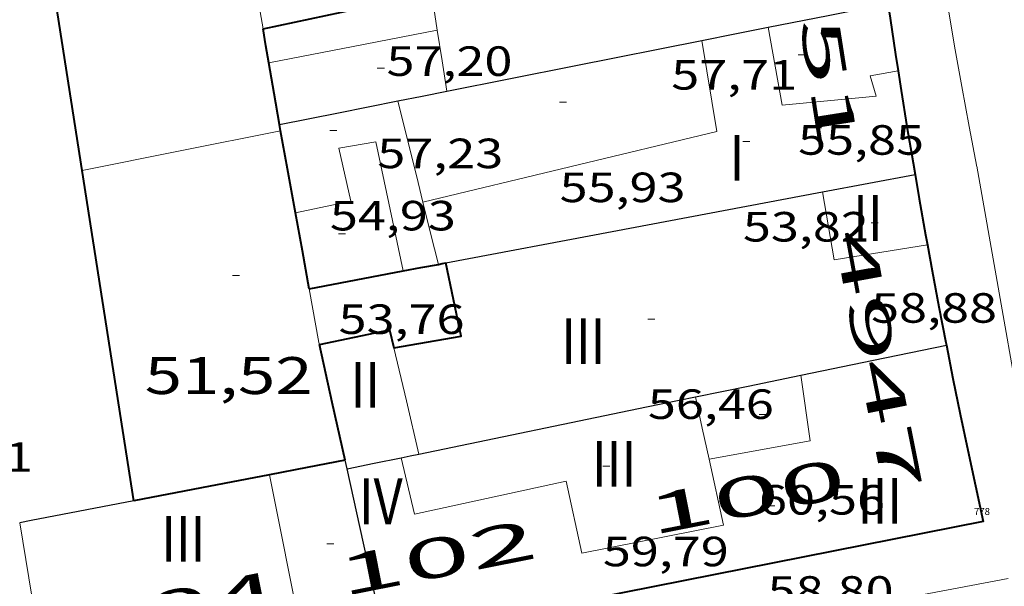
# Model space of a CAD drawing. Units: inches. Extents: x 451000 to 452044, y 4598495 to 4599002.
# Drawn here: x 451725 to 451753, y 4598592 to 4598608 of the extents above; entities that cross this region are included whole.
import ezdxf
from ezdxf.enums import TextEntityAlignment as Align

# ---------------------------------------------------------------- set-up
doc = ezdxf.new("R2010")
doc.units = ezdxf.units.IN
doc.header["$MEASUREMENT"] = 0
doc.linetypes.add('DGN Style 1', pattern=[6.27157924, 0.01043524, -6.261144000000001])
for name, color, linetype, lineweight in [('COTA ALTIMETRICA', 7, 'Continuous', 0), ('COTA EDIFICI', 7, 'Continuous', 0), ('FACANA EXTERIOR', 7, 'Continuous', 0), ('FACANA INTERIOR', 7, 'Continuous', 0), ('LINIA VOLUMETRICA', 7, 'Continuous', 0), ('MITGERES', 7, 'Continuous', 0), ('MUR', 7, 'Continuous', 0), ('TEXT DE NUMERO DE PLANTES', 7, 'Continuous', 0), ('TEXT DE NUMERO DE POLICIA', 7, 'Continuous', 0), ('VORERA', 7, 'Continuous', 0)]:
    doc.layers.add(name, color=color, linetype=linetype, lineweight=lineweight)
for name, color, linetype in [('Identificador', 7, 'Continuous'), ('PLAQUES_CARRER', 7, 'Continuous'), ('Punt', 7, 'Continuous')]:
    doc.layers.add(name, color=color, linetype=linetype)
doc.styles.get("Standard").update_dxf_attribs({"font": 'txt.shx'})
doc.styles.add('Style-Arial', font='ARIAL.TTF')

# ---------------------------------------------------------------- blocks, each defined once
blk = doc.blocks.new('BLOC_PLAQUES')
at = {"layer": 'Punt', "color": 2}
blk.add_point((0, 0), dxfattribs=at)
at = {"layer": 'Identificador', "color": 2}
blk.add_attdef('IDENTIFICADOR', text='', height=0.2, dxfattribs=at).set_placement((0, 0), align=Align.CENTER)
blk = doc.blocks.new('COTA')
at = {"color": 0, "linetype": 'ByBlock', "lineweight": -2}
blk.add_line((0, 0), (0.2, 0), dxfattribs=at)

msp = doc.modelspace()

# ---------------------------------------------------------------- linework, layer by layer
at = {"layer": 'FACANA EXTERIOR', "color": 1, "linetype": 'Continuous', "lineweight": 40, "extrusion": (-0.639387921341042, -0.1055125849955303, 0.7616102549537673), "elevation": -774009.4595280436, "flags": 128}
msp.add_lwpolyline([(-4463690.679438277, 909753.9101182275), (-4463690.257083536, 909753.8995838179), (-4463689.21756277, 909753.8807987939), (-4463688.747867918, 909753.8761694096)], dxfattribs=at)
at = {"layer": 'FACANA EXTERIOR', "color": 1, "linetype": 'Continuous', "lineweight": 40, "extrusion": (-0.7199673713199369, -0.1159192055596768, 0.6842585198717466), "elevation": -858271.77113076, "flags": 128}
msp.add_lwpolyline([(-4468326.269477289, 805412.8834898017), (-4468325.69964647, 805412.879511262), (-4468324.660462029, 805412.8793759205), (-4468323.621311067, 805412.887778148), (-4468323.284471177, 805412.8930888574)], dxfattribs=at)
at = {"layer": 'FACANA EXTERIOR', "color": 1, "linetype": 'Continuous', "lineweight": 40}
for points, elevation in [([(451750.7051448609, 4598603.552466907), (451750.705144951, 4598603.552466382)], 59.14010875462554), ([(451750.705144951, 4598603.552466382), (451750.824139795, 4598602.86046493), (451751.005215606, 4598601.836475504), (451751.0581301702, 4598601.546461213)], 59.14010876068207)]:
    msp.add_lwpolyline(points, dxfattribs=dict(at, elevation=elevation))
at = {"layer": 'FACANA EXTERIOR', "color": 1, "linetype": 'Continuous', "lineweight": 40, "elevation": 59.17310880376522, "flags": 128}
msp.add_lwpolyline([(451751.0581301702, 4598601.546461213), (451751.0581301879, 4598601.546461117)], dxfattribs=at)
at = {"layer": 'FACANA EXTERIOR', "color": 1, "linetype": 'Continuous', "lineweight": 40, "extrusion": (-0.7349188643375765, -0.1187637034167654, 0.6676746554958496), "elevation": -878107.8165331833, "flags": 128}
msp.add_lwpolyline([(-4467638.039749504, 787624.411552899), (-4467637.295745855, 787624.4345583767), (-4467636.257190108, 787624.474686584), (-4467635.218823858, 787624.5219392022), (-4467635.145512399, 787624.5257308392)], dxfattribs=at)
at = {"layer": 'FACANA EXTERIOR', "color": 1, "linetype": 'Continuous', "lineweight": 40}
msp.add_polyline3d([(451751.595130259, 4598598.701456014, 59.25809187360321), (451751.7831233651, 4598597.754453119, 59.29709193406882), (451751.9901159695, 4598596.737449972, 59.34409200693761), (451752.2031085907, 4598595.72144678, 59.39809209065921), (451752.4201012258, 4598594.70644356, 59.45809218368321), (451752.6430938854, 4598593.693440298, 59.52309228445921), (451735.6420420107, 4598590.330564081, 57.99208991079681)], dxfattribs=at)
at = {"layer": 'FACANA INTERIOR', "color": 204, "linetype": 'Continuous', "lineweight": 40, "extrusion": (-0.973992425661255, -0.1602129624773231, 0.1602203526670208), "elevation": -1176723.805781481, "flags": 128}
msp.add_lwpolyline([(-4464296.257951391, 191070.5729158841), (-4464305.762547941, 191071.052107159), (-4464315.266157748, 191071.5302853444)], dxfattribs=at)
at = {"layer": 'FACANA INTERIOR', "color": 204, "linetype": 'Continuous', "lineweight": 40, "extrusion": (0.04733137916579214, 0.0004271088799603672, 0.9988791509107939), "elevation": 23402.43805979806, "flags": 128}
msp.add_lwpolyline([(4594344.290443877, -492653.4874098765), (4594344.842263266, -492656.1705141664), (4594347.196602828, -492655.8113584739)], dxfattribs=at)
at = {"layer": 'FACANA INTERIOR', "color": 204, "linetype": 'Continuous', "lineweight": 40, "extrusion": (-0.6954608680518845, 0.1807386999281124, 0.6954622228107112), "elevation": 517023.7987393354, "flags": 128}
msp.add_lwpolyline([(-4564384.876217634, -500322.8822456194), (-4564385.321130388, -500323.1703211518), (-4564385.765791623, -500323.4597883538)], dxfattribs=at)
at = {"layer": 'FACANA INTERIOR', "color": 204, "linetype": 'Continuous', "lineweight": 40, "extrusion": (0.9200121411710503, 0.2771044818032697, 0.277111469019961), "elevation": 1689909.61785929, "flags": 128}
msp.add_lwpolyline([(4272932.813044825, -487319.9345691478), (4272933.695084278, -487320.3279764376), (4272934.576166221, -487320.7203429678)], dxfattribs=at)
at = {"layer": 'FACANA INTERIOR', "color": 204, "linetype": 'Continuous', "lineweight": 40, "elevation": 57.95454065150851, "flags": 128}
msp.add_lwpolyline([(451732.6759836143, 4598604.789576232), (451732.643148443, 4598604.970609537)], dxfattribs=at)
at = {"layer": 'FACANA INTERIOR', "color": 204, "linetype": 'Continuous', "lineweight": 40, "elevation": 58.21709025963688}
msp.add_lwpolyline([(451733.099130075, 4598602.456602179), (451732.8711392588, 4598603.713605859), (451732.6759836143, 4598604.789576232)], dxfattribs=at)
at = {"layer": 'FACANA INTERIOR', "color": 204, "linetype": 'Continuous', "lineweight": 40, "extrusion": (0.6922469993295445, 0.2039369522618441, 0.6922454849411385), "elevation": 1250576.152551785, "flags": 128}
msp.add_lwpolyline([(4283503.463493183, -1199518.768443583), (4283504.550741705, -1199518.937498032), (4283505.638272828, -1199519.105166789)], dxfattribs=at)
at = {"layer": 'FACANA INTERIOR', "color": 204, "linetype": 'Continuous', "lineweight": 40, "extrusion": (0.08302586183577924, 0.008730905321171989, 0.9965091457476439), "elevation": 77713.38223412717, "flags": 128}
msp.add_lwpolyline([(4526137.511120928, -926938.2506180982), (4526137.636561264, -926940.1911204684), (4526139.752642253, -926939.9755090938)], dxfattribs=at)
at = {"layer": 'FACANA INTERIOR', "color": 204, "linetype": 'Continuous', "lineweight": 40, "extrusion": (0.1851131931967052, -0.9827172053566937, 6.704940413292087e-07), "elevation": -4435501.811665092, "flags": 128}
msp.add_lwpolyline([(1295190.578712219, 58.50406362872778), (1295191.086489532, 58.62506381632621), (1295191.594266845, 58.74606400390078)], dxfattribs=at)
at = {"layer": 'FACANA INTERIOR', "color": 204, "linetype": 'Continuous', "lineweight": 40, "extrusion": (0.1871046502633294, -0.9823399868934568, 1.784440629027936e-08), "elevation": -4432867.519340738, "flags": 128}
msp.add_lwpolyline([(1304179.107120427, 55.85118835795494), (1304179.214008385, 55.87718839826535), (1304179.320896342, 55.90218843702534)], dxfattribs=at)
at = {"layer": 'FACANA INTERIOR', "color": 204, "linetype": 'Continuous', "lineweight": 40, "extrusion": (-0.1853467950898013, 0.9826731733134568, -1.767676954285282e-08), "elevation": 4435193.79948906, "flags": 128}
msp.add_lwpolyline([(-1296242.210578463, 54.95948498617389), (-1296243.570139322, 55.2844854900539), (-1296244.929700181, 55.60848599238349)], dxfattribs=at)
at = {"layer": 'FACANA INTERIOR', "color": 204, "linetype": 'Continuous', "lineweight": 40, "extrusion": (0.1072244497525725, 0.02341724093290795, 0.9939590284324342), "elevation": 156181.6989360141, "flags": 128}
msp.add_lwpolyline([(4396319.826638611, -1413914.003428471), (4396319.811500732, -1413916.053512586), (4396319.290570963, -1413916.062624071)], dxfattribs=at)
at = {"layer": 'FACANA INTERIOR', "color": 204, "linetype": 'Continuous', "lineweight": 40, "extrusion": (-0.6227106523006254, -0.1459967118892686, 0.7687108712831188), "elevation": -952634.658768276, "flags": 128}
msp.add_lwpolyline([(-4374074.753887256, 1145033.304626294), (-4374076.43488249, 1145033.329642107), (-4374078.11662305, 1145033.356221408)], dxfattribs=at)
at = {"layer": 'FACANA INTERIOR', "color": 204, "linetype": 'Continuous', "lineweight": 40, "extrusion": (-0.1890770877556799, 0.9819622471795088, 1.803242869180004e-08), "elevation": 4430234.458260874, "flags": 128}
msp.add_lwpolyline([(-1313075.2666155, 58.29820262229467), (-1313074.171865429, 58.82020343160347), (-1313073.07711536, 59.34120423936186)], dxfattribs=at)
at = {"layer": 'FACANA INTERIOR', "color": 204, "linetype": 'Continuous', "lineweight": 40, "extrusion": (0.4222114318745699, 0.08124171997151433, 0.9028495388105903), "elevation": 564377.9835578601, "flags": 128}
msp.add_lwpolyline([(4430399.966495055, -1184977.591806851), (4430399.966495056, -1184975.417165579), (4430399.966495055, -1184973.242524306)], dxfattribs=at)
at = {"layer": 'LINIA VOLUMETRICA', "color": 1, "linetype": 'Continuous', "lineweight": 20, "extrusion": (0.7818366233058207, 0.05264298348872815, 0.6212569603208948), "elevation": 595305.5186522225, "flags": 128}
msp.add_lwpolyline([(4557870.839158768, -471893.5032532822), (4557871.672891374, -471893.3871234471), (4557873.388785701, -471893.1472068651)], dxfattribs=at)
at = {"layer": 'LINIA VOLUMETRICA', "color": 1, "linetype": 'Continuous', "lineweight": 20, "extrusion": (-0.04702117469286857, 0.04702189570528548, 0.9977865254926949), "elevation": 195051.9103419521, "flags": 128}
msp.add_lwpolyline([(-3571106.518568385, -2925815.933819067), (-3571108.538775698, -2925814.565364877), (-3571110.557568797, -2925813.196910689)], dxfattribs=at)
at = {"layer": 'LINIA VOLUMETRICA', "color": 1, "linetype": 'Continuous', "lineweight": 20, "extrusion": (0.9882138331800343, 0.1530797828311222, -4.524760808461811e-14), "elevation": 1150366.740864629, "flags": 128}
msp.add_lwpolyline([(4475254.117295402, 58.49609074424984), (4475254.992614415, 58.59209089308825), (4475255.867933429, 58.68709104037625)], dxfattribs=at)
at = {"layer": 'LINIA VOLUMETRICA', "color": 1, "linetype": 'Continuous', "lineweight": 20}
for points, elevation in [([(451736.7221379977, 4598602.760575161), (451745.0741661899, 4598604.769514903), (451744.6463465659, 4598607.356554341)], 55.90308667201316), ([(451748.0738351063, 4598603.056022007), (451748.4061437219, 4598601.12748398), (451751.0581301702, 4598601.546461213)], 58.57908633432817), ([(451744.851987178, 4598595.46199704), (451747.7221036321, 4598595.98348119), (451747.4600779453, 4598597.84747793)], 60.95818348468267), ([(451744.4651080349, 4598597.229507832), (451744.6591016283, 4598596.345504989), (451744.851987178, 4598595.46199704)], 60.87709438405), ([(451744.8518568752, 4598595.461973364), (451744.851987178, 4598595.46199704)], 60.95818929990855)]:
    msp.add_lwpolyline(points, dxfattribs=dict(at, elevation=elevation))
at = {"layer": 'LINIA VOLUMETRICA', "color": 1, "linetype": 'Continuous', "lineweight": 20, "flags": 128}
for points, elevation in [([(451744.6463465659, 4598607.356554341), (451744.6462761947, 4598607.356979878)], 55.9970944355197), ([(451751.0581301702, 4598601.546461213), (451751.0581510123, 4598601.546464507)], 58.95809147862915), ([(451747.4600779453, 4598597.84747793), (451747.4600313093, 4598597.847809688)], 60.83909913095017), ([(451744.851987178, 4598595.46199704), (451744.8520952205, 4598595.461502153)], 60.18628701221913)]:
    msp.add_lwpolyline(points, dxfattribs=dict(at, elevation=elevation))
at = {"layer": 'LINIA VOLUMETRICA', "color": 1, "linetype": 'Continuous', "lineweight": 20, "extrusion": (-0.5366044089901396, -0.2212268968143355, 0.8143183458440822), "elevation": -1259692.954480124, "flags": 128}
msp.add_lwpolyline([(-4079290.923250333, 1767427.077894782), (-4079288.557912029, 1767426.645447522), (-4079287.989053625, 1767426.542073674)], dxfattribs=at)
at = {"layer": 'LINIA VOLUMETRICA', "color": 1, "linetype": 'Continuous', "lineweight": 20, "extrusion": (0.9705317564562518, 0.2409732548724, 1.208901535841902e-05), "elevation": 1546565.110150053, "flags": 128}
msp.add_lwpolyline([(4354233.546504763, 37.27763741543248), (4354232.6377212, 37.18263726813753), (4354231.72893764, 37.08763712084856)], dxfattribs=at)
at = {"layer": 'LINIA VOLUMETRICA', "color": 1, "linetype": 'Continuous', "lineweight": 20, "extrusion": (0.0005931133390671754, -0.002508771686281489, 0.999996677135076), "elevation": -11210.47655187082, "flags": 128}
msp.add_lwpolyline([(451735.7809942518, 4598584.974669953), (451736.1379856576, 4598583.464660152), (451736.4949770636, 4598581.95465035)], dxfattribs=at)
at = {"layer": 'LINIA VOLUMETRICA', "color": 1, "linetype": 'Continuous', "lineweight": 20, "extrusion": (-0.02135079729104772, 0.006238289856317369, 0.9997525829897642), "elevation": 19100.44035830138, "flags": 128}
msp.add_lwpolyline([(-4540731.321367315, -855881.1276607494), (-4540727.200005901, -855878.9697225634), (-4540728.318062419, -855876.9780857943)], dxfattribs=at)
at = {"layer": 'LINIA VOLUMETRICA', "color": 1, "linetype": 'Continuous', "lineweight": 20, "extrusion": (-3.790801002682587e-08, -0.004996094447492953, 0.9999875194422531), "elevation": -22917.32696893701, "flags": 128}
msp.add_lwpolyline([(451726.1300151703, 4598531.343739302), (451725.6970342423, 4598533.945779098), (451725.2630533127, 4598536.547818899)], dxfattribs=at)
at = {"layer": 'LINIA VOLUMETRICA', "color": 1, "linetype": 'Continuous', "lineweight": 20}
for points in [[(451746.532190925, 4598607.731508429, 56.30908730147361), (451746.9311747371, 4598605.516501968, 56.33508734178401), (451749.5981808295, 4598605.774482132, 55.23908564254561), (451749.4271849273, 4598606.349484322, 55.26908568905761), (451750.2241872935, 4598606.498478504, 55.25508566735201)], [(451736.1621223191, 4598600.808576379, 55.48708602704481), (451735.3841489441, 4598604.476587969, 55.35808582704321), (451734.3311459456, 4598604.29659568, 55.27908570456161), (451734.6761350916, 4598602.795590735, 55.13908548750561), (451733.0991300746, 4598602.456602176, 55.16408552626561)], [(451744.8520952212, 4598595.461502153, 60.18609331237441), (451745.2610816591, 4598593.590496149, 59.45509217903201), (451741.2410693641, 4598592.791525412, 59.68409253407361), (451740.796084168, 4598594.833531954, 59.91309288911521), (451736.4820703929, 4598593.899563239, 59.69409254957761), (451736.1030819757, 4598595.503568603, 59.67609252167041)]]:
    msp.add_polyline3d(points, dxfattribs=at)
at = {"layer": 'MITGERES', "color": 1, "linetype": 'Continuous', "lineweight": 30, "extrusion": (-0.05570907735547616, -0.05570823197354586, 0.9968917150777127), "elevation": -281288.0056504238, "flags": 128}
msp.add_lwpolyline([(-2932300.770714438, 3560022.085471605), (-2932299.807633508, 3560023.532469356), (-2932298.843138364, 3560024.979467108)], dxfattribs=at)
at = {"layer": 'MITGERES', "color": 1, "linetype": 'Continuous', "lineweight": 30, "flags": 128}
for points, elevation in [([(451744.6463465659, 4598607.356554341), (451745.5891880444, 4598607.544515299), (451746.5321909256, 4598607.731508434)], 58.73910185148691), ([(451750.705144951, 4598603.552466382), (451750.7051656862, 4598603.55247029)], 59.06108654173708), ([(451747.4600779453, 4598597.84747793), (451747.4601173688, 4598597.847486067)], 59.6510902451891)]:
    msp.add_lwpolyline(points, dxfattribs=dict(at, elevation=elevation))
at = {"layer": 'MITGERES', "color": 1, "linetype": 'Continuous', "lineweight": 30, "extrusion": (-0.03074160547018978, -0.1772666706912155, 0.9836826120020459), "elevation": -829009.3909705802, "flags": 128}
msp.add_lwpolyline([(-340668.5672659717, 4532982.617792605), (-340665.1195726384, 4532983.968451033), (-340661.671879305, 4532985.319109466)], dxfattribs=at)
at = {"layer": 'MITGERES', "color": 1, "linetype": 'Continuous', "lineweight": 30}
for points, elevation in [([(451744.6461851563, 4598607.356522162), (451744.6463465659, 4598607.356554341)], 58.73909106804058), ([(451748.0741578435, 4598603.056489484), (451749.3891617638, 4598603.304479891), (451750.705144951, 4598603.552466382)], 58.42209057684522), ([(451744.4651080362, 4598597.229507834), (451745.9631127032, 4598597.538496946), (451747.4600779453, 4598597.84747793)], 59.48209222150035)]:
    msp.add_lwpolyline(points, dxfattribs=dict(at, elevation=elevation))
at = {"layer": 'MITGERES', "color": 1, "linetype": 'Continuous', "lineweight": 30, "extrusion": (-0.1955409777565968, 0.7843032380913513, 0.5887547509255575), "elevation": 3518402.635333425, "flags": 128}
msp.add_lwpolyline([(-1550780.248433127, -2562647.609157028), (-1550780.957387254, -2562647.552248203), (-1550781.665129162, -2562647.494102228)], dxfattribs=at)
at = {"layer": 'MITGERES', "color": 1, "linetype": 'Continuous', "lineweight": 30, "extrusion": (-0.06703082773188979, 5.085982481488993e-07, 0.9977509048521676), "elevation": -30219.87035078198, "flags": 128}
msp.add_lwpolyline([(-4598608.398011008, 450685.7232435292), (-4598608.732011526, 450687.4090376483), (-4598609.067012046, 450689.0948317674)], dxfattribs=at)
at = {"layer": 'MITGERES', "color": 1, "linetype": 'Continuous', "lineweight": 30, "extrusion": (-0.2284450056120966, 0.9527036216916634, 0.2004212778785653), "elevation": 4277917.904333692, "flags": 128}
msp.add_lwpolyline([(-1511569.296744924, -875085.6033121106), (-1511574.101441651, -875084.4315347449), (-1511580.176712589, -875082.9504816465)], dxfattribs=at)
at = {"layer": 'MITGERES', "color": 1, "linetype": 'Continuous', "lineweight": 30, "extrusion": (0.1884349033562619, -0.9638370288804021, 0.1884422164911976), "elevation": -4347162.656564048, "flags": 128}
msp.add_lwpolyline([(1325698.108175613, 834193.8009472736), (1325700.218703465, 834193.9200818368), (1325702.330212736, 834194.0381981556)], dxfattribs=at)
at = {"layer": 'MITGERES', "color": 1, "linetype": 'Continuous', "lineweight": 30, "extrusion": (0.1021485003076966, -0.6903804223075118, 0.7161986849885934), "elevation": -3128593.876700456, "flags": 128}
msp.add_lwpolyline([(1119950.910845916, 3210725.438488194), (1119957.506725438, 3210725.961489236), (1119958.919662415, 3210726.073253842)], dxfattribs=at)
at = {"layer": 'MITGERES', "color": 1, "linetype": 'Continuous', "lineweight": 30, "extrusion": (-0.20131775347714, 0.9795259884938825, 2.198922880843457e-15), "elevation": 4413501.308879579, "flags": 128}
msp.add_lwpolyline([(-1368266.168838255, 59.01009147939912), (-1368266.427127254, 59.02409150110473), (-1368266.685416253, 59.03909152436074)], dxfattribs=at)
at = {"layer": 'MITGERES', "color": 1, "linetype": 'Continuous', "lineweight": 30, "extrusion": (-6.317524991110575e-08, -0.008129812955050785, 0.9999669525245883), "elevation": -37327.15309881036, "flags": 128}
msp.add_lwpolyline([(451734.5650808795, 4598443.689761707), (451734.5370817696, 4598443.812766173), (451734.5100826609, 4598443.935770636)], dxfattribs=at)
at = {"layer": 'MITGERES', "color": 1, "linetype": 'Continuous', "lineweight": 30, "extrusion": (-0.2024718408705141, 0.9792880851182169, -3.8619865152299e-08), "elevation": 4411885.944541983, "flags": 128}
msp.add_lwpolyline([(-1373464.309858763, 59.09347779446484), (-1373465.095125541, 59.13647786113204), (-1373465.880392318, 59.18047792934963)], dxfattribs=at)
at = {"layer": 'MITGERES', "color": 1, "linetype": 'Continuous', "lineweight": 30, "extrusion": (0.6993178168453721, 0.1480228122888624, 0.699316693698012), "elevation": 996643.9990154228, "flags": 128}
msp.add_lwpolyline([(4405367.484993281, -974957.409629325), (4405369.643031823, -974957.3802509248), (4405371.801277453, -974957.3494735524)], dxfattribs=at)
at = {"layer": 'MITGERES', "color": 1, "linetype": 'Continuous', "lineweight": 30, "extrusion": (0.4043239728246809, 0.1650873178043066, 0.8995934095464723), "elevation": 941869.3950982558, "flags": 128}
msp.add_lwpolyline([(4086629.698993309, -1939965.902490527), (4086630.282294057, -1939962.664775316), (4086630.34737185, -1939962.305283598)], dxfattribs=at)
at = {"layer": 'MUR', "color": 1, "linetype": 'Continuous', "lineweight": 20, "extrusion": (0.9200951247749386, 0.276966689490903, 0.2769736707303421), "elevation": 1689313.443393349, "flags": 128}
msp.add_lwpolyline([(4273220.789933246, -486886.8064462476), (4273221.995219806, -486887.3434562156), (4273223.201463924, -486887.8815069007)], dxfattribs=at)
at = {"layer": 'MUR', "color": 1, "linetype": 'Continuous', "lineweight": 20, "elevation": 53.2490825568093}
msp.add_lwpolyline([(451727.0381298129, 4598603.66065003), (451729.8271383712, 4598604.218629734), (451732.6759836143, 4598604.789576232)], dxfattribs=at)
at = {"layer": 'MUR', "color": 1, "linetype": 'Continuous', "lineweight": 20, "elevation": 53.26708206862126, "flags": 128}
msp.add_lwpolyline([(451732.6759836143, 4598604.789576232), (451732.6761471209, 4598604.789609)], dxfattribs=at)
at = {"layer": 'MUR', "color": 1, "linetype": 'Continuous', "lineweight": 20, "extrusion": (0.9455935675799524, 0.2006019730764411, 0.2561477178294925), "elevation": 1349659.55142323, "flags": 128}
msp.add_lwpolyline([(4404739.124352803, -357583.4055357754), (4404739.185744509, -357583.40450126), (4404740.740129963, -357583.5824379115)], dxfattribs=at)
at = {"layer": 'VORERA', "color": 1, "linetype": 'Continuous', "lineweight": 0, "extrusion": (0.0167179512868717, -0.09498222565385779, 0.9953385790345964), "elevation": -429183.6095714595, "flags": 128}
msp.add_lwpolyline([(1242066.137272368, 4429923.076153379), (1242066.137272367, 4429933.435277357)], dxfattribs=at)
at = {"layer": 'VORERA', "color": 1, "linetype": 'Continuous', "lineweight": 0}
for points in [[(451752.4655774671, 4598603.767194927, 49.86707731379682), (451752.2462402583, 4598604.908792526, 50.01760310642332), (451752.0346833054, 4598606.051381888, 50.16653061171208), (451751.8307892384, 4598607.195571586, 50.31385293246927), (451751.634567579, 4598608.341308394, 50.45956323253814), (451751.4460274823, 4598609.488539027, 50.60365467576201), (451751.2651776758, 4598610.637210079, 50.74612057857688), (451751.0920266743, 4598611.787268078, 50.88695434897454), (451750.9265824728, 4598612.938659618, 51.0261493949467), (451750.7688527925, 4598614.091330988, 51.16369924655933), (451750.6188449877, 4598615.245228628, 51.29959752543404), (451750.4765660774, 4598616.400298852, 51.43383788371103), (451750.3420225921, 4598617.55648792, 51.56641409560473), (451750.2152209404, 4598618.713741965, 51.69731996584809), (451750.0961669507, 4598619.872007245, 51.82654942124831), (451749.9848661466, 4598621.031229774, 51.9540964496497), (451749.8813237768, 4598622.191355622, 52.07995513045226), (451749.7855446325, 4598623.352330894, 52.20411957357451), (451749.6975331687, 4598624.514101484, 52.32658404152778), (451749.6172935357, 4598625.676613372, 52.4473427968234), (451749.5448294259, 4598626.839812417, 52.56639025456548), (451749.4801442874, 4598628.003644509, 52.68372086037667), (451749.4232410496, 4598629.168055573, 52.79932918195385), (451749.3741223976, 4598630.332991313, 52.91320978699394)], [(451753.3490826957, 4598592.074432431, 48.64007541145601), (451738.7250390511, 4598589.310539106, 47.25807326880321), (451728.0180064947, 4598587.207617086, 46.42907198352161), (451717.2289733331, 4598585.04169559, 45.75807094320321)]]:
    msp.add_polyline3d(points, dxfattribs=at)

# ---------------------------------------------------------------- block references
at = {"layer": 'COTA ALTIMETRICA', "color": 7, "linetype": 'Continuous', "lineweight": 0, "xscale": 1.000001550400009, "yscale": 1.000001550399986, "zscale": 1.0000015504, "rotation": 359.9995652666707}
msp.add_blockref('COTA', (451731.3091138467, 4598600.683613008, 51.52407988280961), dxfattribs=at)
at = {"layer": 'COTA EDIFICI', "color": 7, "linetype": 'Continuous', "lineweight": 0, "xscale": 1.000001550400009, "yscale": 1.000001550399986, "zscale": 1.0000015504, "rotation": 359.9995652666707}
for p in [(451747.3821863169, 4598606.95050077, 55.84908658828962), (451735.4251648806, 4598606.568590902, 57.22508872164001), (451740.6051655896, 4598605.603550102, 55.92908671232161), (451734.0781493699, 4598604.799598379, 54.93208516657281), (451745.8141651751, 4598604.484508843, 53.81608343632641), (451749.4561533171, 4598602.177477633, 58.88009128755201), (451734.3241274364, 4598601.858591952, 53.75608334330241), (451743.1141227402, 4598599.443521515, 56.45708753093281), (451746.2731070225, 4598596.726493333, 60.56409389842561), (451741.8350890036, 4598595.258524731, 59.78709269376482), (451746.5170877491, 4598594.136487465, 58.80009116352002), (451733.987060136, 4598593.057580865, 58.04208998831681)]:
    msp.add_blockref('COTA', p, dxfattribs=at)
at = {"layer": 'PLAQUES_CARRER', "xscale": 1.000001550400009, "yscale": 1.000001550399986, "zscale": 1.0000015504, "rotation": 359.9995652666707}
msp.add_blockref('BLOC_PLAQUES', (451752.6081168291, 4598593.874746014), dxfattribs=at).add_auto_attribs({'IDENTIFICADOR': '778'})

# ---------------------------------------------------------------- texts
at = {"layer": 'COTA ALTIMETRICA', "color": 7, "linetype": 'Continuous', "lineweight": 0, "style": 'Style-Arial', "width": 1.333331428571429}
msp.add_text('51,52', height=1.05000162792, rotation=359.99956526667, dxfattribs=at).set_placement((451728.8150923618, 4598598.361628331, 51.52407988280961), align=Align.TOP_LEFT)
at = {"layer": 'COTA EDIFICI', "color": 7, "linetype": 'Continuous', "lineweight": 0, "style": 'Style-Arial', "width": 1.25}
for s, p in [('57,20', (451735.6861699972, 4598607.189589884, 57.19508867512801)), ('57,71', (451743.7781795912, 4598606.800527882, 57.71308947823521)), ('55,85', (451747.3821711419, 4598604.950497668, 55.84908658828962)), ('57,23', (451735.4251497056, 4598604.5685878, 57.22508872164001)), ('55,93', (451740.6051504145, 4598603.603547001, 55.92908671232161)), ('54,93', (451734.0781341948, 4598602.799595279, 54.93208516657281)), ('53,82', (451745.81415, 4598602.484505743, 53.81608343632641)), ('58,88', (451749.456138142, 4598600.177474531, 58.88009128755201)), ('53,76', (451734.3241122614, 4598599.858588852, 53.75608334330241)), ('56,46', (451743.1141075652, 4598597.443518413, 56.45708753093281)), ('68,71', (451722.0650635349, 4598595.941675794, 68.71010652798402)), ('60,56', (451746.2730918474, 4598594.726490231, 60.56409389842561)), ('59,79', (451741.8350738285, 4598593.258521629, 59.78709269376482)), ('58,80', (451746.517072574, 4598592.136484364, 58.80009116352002))]:
    msp.add_text(s, height=0.8400013023360002, rotation=359.99956526667, dxfattribs=at).set_placement(p, align=Align.TOP_LEFT)
at = {"layer": 'TEXT DE NUMERO DE PLANTES', "color": 7, "linetype": 'Continuous', "lineweight": 0, "style": 'Style-Arial', "width": 0.8076910650906692}
for s, p in [('I', (451745.6416229576, 4598604.023510438)), ('II', (451749.3650773035, 4598602.313479534)), ('III', (451741.2784997502, 4598598.812535464)), ('II', (451735.0870191872, 4598597.571580518)), ('III', (451742.153474649, 4598595.325523418)), ('IV', (451735.5227960328, 4598594.263572082)), ('III', (451749.7064784224, 4598594.279464488)), ('III', (451729.9114395307, 4598593.198613008))]:
    msp.add_text(s, height=1.300004015523101, rotation=359.99956526667, dxfattribs=at).set_placement(p, align=Align.MIDDLE_CENTER)
at = {"layer": 'TEXT DE NUMERO DE POLICIA', "color": 7, "linetype": 'DGN Style 1', "lineweight": 20, "style": 'Style-Arial'}
for s, height, rotation, width, p in [('51', 1.119991736432496, 278.9404847043983, 2.250009375083706, (451748.2583943995, 4598606.12513599)), ('49', 1.119997736441799, 280.3732763947304, 2.250002678580995, (451749.2895602419, 4598600.112212949)), ('47', 1.119997736441799, 281.2280291422549, 2.250002678580995, (451750.0083248241, 4598596.442956342)), ('100', 1.119997736441799, 11.18898187875854, 2.250002678580995, (451745.914774208, 4598594.401257117)), ('102', 1.119997736441799, 11.18898187875854, 2.250002678580995, (451737.1176100093, 4598592.661558426)), ('104', 1.119997736441799, 11.19129579794913, 2.250002678580995, (451729.7641220011, 4598591.206142093))]:
    msp.add_text(s, height=height, rotation=rotation, dxfattribs=dict(at, width=width)).set_placement(p, align=Align.MIDDLE_CENTER)

doc.saveas('drawing.dxf')
